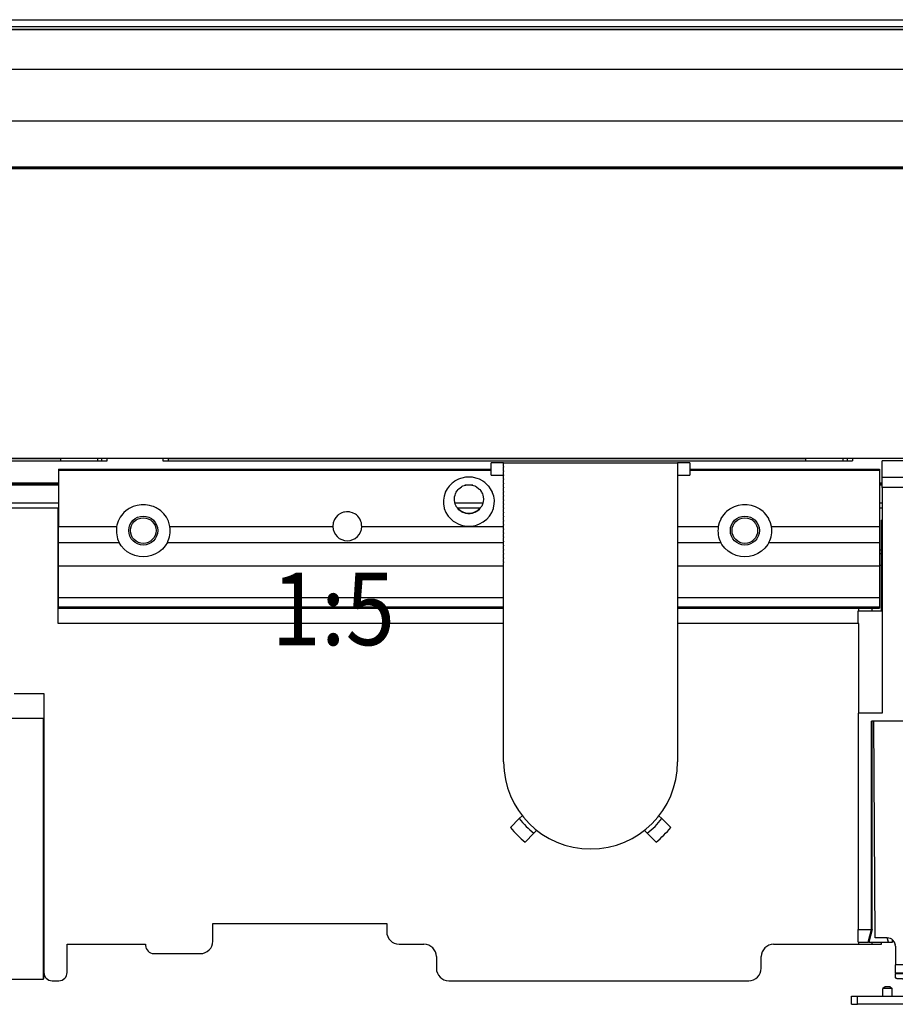
# Model space of a CAD drawing. Units: millimetres. Extents: x -136 to 1043, y -171 to 660.
# Drawn here: x 464 to 506, y -15 to 33 of the extents above; entities that cross this region are included whole.
import ezdxf

# ---------------------------------------------------------------- set-up
doc = ezdxf.new("R2010")
doc.units = ezdxf.units.MM
doc.layers.add('1', color=7, linetype='Continuous')
doc.styles.add('CONVERTER_15', font='txt.shx', dxfattribs={"width": 0.9})

# ---------------------------------------------------------------- blocks, each defined once
blk = doc.blocks.new('10020-Tuer_1F-10-10__195', base_point=(1900.76, 58.42))
at = {"color": 1, "linetype": 'Continuous'}
for p, q in [((2244.01, 58.42), (2328.01, 58.42)), ((2354.01, 58.42), (2508.01, 58.42))]:
    blk.add_line(p, q, dxfattribs=at)
blk = doc.blocks.new('10020-Tuer_1F-10__196', base_point=(971.13, 58.42))
blk.add_blockref('10020-Tuer_1F-10-10__195', (1900.76, 58.42))
blk = doc.blocks.new('10020-Tuer_1F-20__197', base_point=(911.01, 58.42))
at = {"color": 1, "linetype": 'Continuous'}
for p, q in [((911.01, 128.42), (2721.01, 128.42)), ((2721.01, 58.42), (911.01, 58.42))]:
    blk.add_line(p, q, dxfattribs=at)
blk = doc.blocks.new('10020-Tuer_1F__198', base_point=(911.01, 58.42))
for name, p in [('10020-Tuer_1F-20__197', (911.01, 58.42)), ('10020-Tuer_1F-10__196', (971.13, 58.42))]:
    blk.add_blockref(name, p)
blk = doc.blocks.new('70109-EP_2F-91_Tür__199', base_point=(911.01, 58.42))
blk.add_blockref('10020-Tuer_1F__198', (911.01, 58.42))
blk = doc.blocks.new('20513-6-0856_GEZE_LOGO_1__201', base_point=(2519.01, -73.28))
at = {"color": 1, "linetype": 'Continuous'}
for p, q in [((2541.21, -68.68), (2540.96, -69.11)), ((2541.21, -68.68), (2541.21, -67.26)), ((2542.31, -68.68), (2541.21, -68.68)), ((2542.31, -67.28), (2542.31, -68.68)), ((2542.31, -67.28), (2542.31, -71.28)), ((2542.31, -67.28), (2542.31, -71.28)), ((2542.31, -68.68), (2542.31, -69.11)), ((2543.11, -67.3), (2543.11, -68.68)), ((2543.11, -69.11), (2543.11, -68.68)), ((2544.21, -68.68), (2543.11, -68.68)), ((2544.21, -67.32), (2544.21, -68.68)), ((2544.46, -69.11), (2544.21, -68.68)), ((2519.01, -71.28), (2520.45, -71.28)), ((2519.01, -73.28), (2519.01, -71.28)), ((2520.45, -71.28), (2564.97, -71.28)), ((2520.45, -73.28), (2520.45, -71.28)), ((2527.11, -69.08), (2526.61, -69.5)), ((2527.95, -69.5), (2526.61, -69.5)), ((2526.61, -71.28), (2526.61, -69.5)), ((2527.86, -69.08), (2527.11, -69.08)), ((2528.31, -69.08), (2527.86, -69.08)), ((2528.81, -69.5), (2527.95, -69.5)), ((2528.31, -69.08), (2528.81, -69.5)), ((2528.81, -71.28), (2528.81, -69.5)), ((2542.31, -69.11), (2540.96, -69.11)), ((2540.96, -69.11), (2541.21, -69.26)), ((2542.31, -69.26), (2541.21, -69.26)), ((2541.21, -69.26), (2541.21, -71.28)), ((2542.31, -69.11), (2542.31, -69.26)), ((2542.31, -69.26), (2542.31, -71.28)), ((2543.11, -69.26), (2543.11, -69.11)), ((2544.46, -69.11), (2543.11, -69.11)), ((2543.11, -69.26), (2543.11, -71.28)), ((2544.21, -69.26), (2543.11, -69.26)), ((2544.21, -69.26), (2544.46, -69.11)), ((2544.21, -69.26), (2544.21, -71.28)), ((2557.11, -69.08), (2556.61, -69.5)), ((2558.81, -69.5), (2556.61, -69.5)), ((2556.61, -71.28), (2556.61, -69.5)), ((2557.71, -69.08), (2557.11, -69.08)), ((2558.31, -69.08), (2557.71, -69.08)), ((2558.31, -69.08), (2558.81, -69.5)), ((2558.81, -71.28), (2558.81, -69.5)), ((2564.97, -71.28), (2564.97, -73.28)), ((2566.41, -71.28), (2564.97, -71.28)), ((2566.41, -73.28), (2566.41, -71.28)), ((2566.41, -71.28), (2566.41, -73.28)), ((2519.01, -73.28), (2520.45, -73.28)), ((2564.97, -73.28), (2520.45, -73.28)), ((2566.41, -73.28), (2564.97, -73.28))]:
    blk.add_line(p, q, dxfattribs=at)
blk = doc.blocks.new('70109-6-0856_Wellenabdeckung_Ohne_1', base_point=(2432.01, -35.78))
at = {"color": 1, "linetype": 'Continuous'}
for p, q in [((2432.01, 54.42), (2432.01, 57.42)), ((2435.01, 57.42), (2432.01, 57.42)), ((2435.01, 57.42), (2477.01, 57.42)), ((2435.01, 56.5), (2435.01, 57.42)), ((2477.01, 57.42), (2477.01, -14.78)), ((2480.01, 57.42), (2477.01, 57.42)), ((2480.01, 57.42), (2480.01, 54.42)), ((2435.01, 56.5), (2435.01, 56.34)), ((2435.01, 55.5), (2435.01, 56.34)), ((2435.01, 55.5), (2435.01, 55.34)), ((2435.01, 54.5), (2435.01, 55.34)), ((2432.01, 54.42), (2435.01, 54.42)), ((2435.01, 54.5), (2435.01, 54.34)), ((2435.01, 53.5), (2435.01, 54.34)), ((2435.01, 53.5), (2435.01, 53.34)), ((2435.01, 52.5), (2435.01, 53.34)), ((2435.01, 52.5), (2435.01, 52.34)), ((2435.01, 51.5), (2435.01, 52.34)), ((2477.01, 54.42), (2480.01, 54.42)), ((2435.01, 51.5), (2435.01, 51.34)), ((2435.01, 50.5), (2435.01, 51.34)), ((2435.01, 50.5), (2435.01, 50.34)), ((2435.01, 49.5), (2435.01, 50.34)), ((2435.01, 49.5), (2435.01, 49.34)), ((2435.01, 48.5), (2435.01, 49.34)), ((2435.01, 48.5), (2435.01, 48.34)), ((2435.01, 47.5), (2435.01, 48.34)), ((2435.01, 47.5), (2435.01, 47.34)), ((2435.01, 46.5), (2435.01, 47.34)), ((2435.01, 46.5), (2435.01, 46.34)), ((2435.01, 45.5), (2435.01, 46.34)), ((2435.01, 45.5), (2435.01, 45.34)), ((2435.01, 44.5), (2435.01, 45.34)), ((2435.01, 44.5), (2435.01, 44.34)), ((2435.01, 43.5), (2435.01, 44.34)), ((2435.01, 43.5), (2435.01, 43.34)), ((2435.01, 42.5), (2435.01, 43.34)), ((2435.01, 42.5), (2435.01, 42.34)), ((2435.01, 41.5), (2435.01, 42.34)), ((2435.01, 41.5), (2435.01, 41.34)), ((2435.01, 40.5), (2435.01, 41.34)), ((2435.01, 40.5), (2435.01, 40.34)), ((2435.01, 39.5), (2435.01, 40.34)), ((2435.01, 39.5), (2435.01, 39.34)), ((2435.01, 38.5), (2435.01, 39.34)), ((2435.01, 38.5), (2435.01, 38.34)), ((2435.01, 37.5), (2435.01, 38.34)), ((2435.01, 37.5), (2435.01, 37.34)), ((2435.01, 36.5), (2435.01, 37.34)), ((2435.01, 36.5), (2435.01, 36.34)), ((2435.01, 35.5), (2435.01, 36.34)), ((2435.01, 35.5), (2435.01, 35.34)), ((2435.01, 34.5), (2435.01, 35.34)), ((2435.01, 34.5), (2435.01, 34.34)), ((2435.01, 33.5), (2435.01, 34.34)), ((2435.01, 33.5), (2435.01, 33.34)), ((2435.01, -14.78), (2435.01, 33.34)), ((2436.65, -30.6), (2438.78, -28.47)), ((2439.5, -27.76), (2438.78, -28.47)), ((2473.23, -28.47), (2472.52, -27.76)), ((2473.23, -28.47), (2475.36, -30.6)), ((2442.32, -32.01), (2440.19, -34.14)), ((2442.32, -32.01), (2443.03, -31.29)), ((2468.98, -31.29), (2469.7, -32.01)), ((2471.83, -34.14), (2469.7, -32.01))]:
    blk.add_line(p, q, dxfattribs=at)
for radius, start, end in [(21, 180, 360), (22, 218.475, 231.525), (22, 308.475, 321.525), (25, 219.2608, 230.7392), (25, 309.2608, 320.7392)]:
    blk.add_arc((2456.01, -14.78), radius, start, end, dxfattribs=at)
blk = doc.blocks.new('70109-6-0850_Montageplatte_Gussteil_Dummy__204', base_point=(2007.76, 46.42))
at = {"color": 1, "linetype": 'Continuous'}
for p, q in [((2306.71, 57.92), (2339.27, 57.92)), ((2328.01, 58.42), (2328.01, 57.92)), ((2338.01, 57.92), (2338.01, 58.42)), ((2339.27, 57.92), (2339.27, 58.42)), ((2352.75, 58.42), (2352.75, 57.92)), ((2352.75, 57.92), (2519.27, 57.92)), ((2354.01, 58.42), (2354.01, 57.92)), ((2508.01, 57.92), (2508.01, 58.42)), ((2518.01, 57.92), (2518.01, 58.42)), ((2519.27, 58.42), (2519.27, 57.92)), ((2327.51, 52.22), (2307.01, 52.22)), ((2526.43, 52.22), (2525.76, 52.22)), ((2429.24, 46.42), (2424.02, 46.42)), ((2526.01, 46.42), (2525.76, 46.42)), ((2526.43, 46.42), (2526.01, 46.42))]:
    blk.add_line(p, q, dxfattribs=at)
at = {"color": 124, "linetype": 'Continuous'}
for p, q in [((2336.95, 58.42), (2336.95, 57.92)), ((2516.95, 58.42), (2516.95, 57.92)), ((2327.51, 52.52), (2307.01, 52.52)), ((2526.43, 52.52), (2525.76, 52.52)), ((2327.51, 51.98), (2307.01, 51.98)), ((2427.59, 51.98), (2425.68, 51.98)), ((2526.43, 51.98), (2525.76, 51.98)), ((2327.51, 47.64), (2307.01, 47.64)), ((2429.99, 47.64), (2423.27, 47.64)), ((2526.43, 47.64), (2525.76, 47.64))]:
    blk.add_line(p, q, dxfattribs=at)
blk = doc.blocks.new('70109-1-0101_Montageplatte_Dummy__205', base_point=(2007.76, 46.42))
blk.add_blockref('70109-6-0850_Montageplatte_Gussteil_Dummy__204', (2007.76, 46.42))
blk = doc.blocks.new('70109-2-0240_1', base_point=(2327.51, 22.29))
at = {"color": 1, "linetype": 'Continuous'}
for p, q in [((2327.51, 55.84), (2432.01, 55.84)), ((2327.51, 55.84), (2327.51, 55.61)), ((2327.51, 55.61), (2327.51, 42)), ((2480.01, 55.84), (2525.76, 55.84)), ((2525.76, 55.84), (2525.76, 55.61)), ((2525.76, 55.61), (2525.76, 42)), ((2422.6, 52.51), (2421.95, 51.88)), ((2422.81, 52.67), (2422.6, 52.51)), ((2423.27, 53), (2422.81, 52.67)), ((2423.33, 53.03), (2423.27, 53)), ((2424.11, 53.44), (2423.33, 53.03)), ((2424.61, 53.63), (2424.11, 53.44)), ((2424.93, 53.73), (2424.61, 53.63)), ((2425.78, 53.9), (2424.93, 53.73)), ((2426.63, 53.96), (2425.78, 53.9)), ((2427.49, 53.9), (2426.63, 53.96)), ((2428.33, 53.73), (2427.49, 53.9)), ((2428.65, 53.63), (2428.33, 53.73)), ((2429.16, 53.44), (2428.65, 53.63)), ((2429.94, 53.03), (2429.16, 53.44)), ((2429.99, 52.99), (2429.94, 53.03)), ((2430.45, 52.68), (2429.99, 52.99)), ((2430.66, 52.51), (2430.45, 52.68)), ((2431.32, 51.88), (2430.66, 52.51)), ((2420.89, 50.18), (2420.63, 49.37)), ((2420.94, 50.29), (2420.89, 50.18)), ((2421.38, 51.13), (2420.94, 50.29)), ((2421.83, 51.73), (2421.38, 51.13)), ((2421.95, 51.88), (2421.83, 51.73)), ((2423.28, 49.62), (2423.38, 49.92)), ((2423.38, 49.92), (2423.48, 50.14)), ((2423.48, 50.14), (2423.57, 50.32)), ((2423.57, 50.32), (2423.74, 50.59)), ((2423.74, 50.59), (2423.76, 50.63)), ((2423.76, 50.63), (2424, 50.93)), ((2424, 50.93), (2424.12, 51.06)), ((2424.12, 51.06), (2424.23, 51.16)), ((2424.23, 51.16), (2424.83, 51.62)), ((2424.83, 51.62), (2425.02, 51.73)), ((2425.02, 51.73), (2425.19, 51.81)), ((2425.19, 51.81), (2425.51, 51.94)), ((2425.51, 51.94), (2425.89, 52.04)), ((2425.89, 52.04), (2426.08, 52.08)), ((2426.08, 52.08), (2426.26, 52.1)), ((2426.26, 52.1), (2427.01, 52.1)), ((2427.01, 52.1), (2427.19, 52.08)), ((2427.19, 52.08), (2427.38, 52.04)), ((2427.38, 52.04), (2427.73, 51.94)), ((2427.73, 51.94), (2428.08, 51.81)), ((2428.08, 51.81), (2428.25, 51.73)), ((2428.25, 51.73), (2428.44, 51.62)), ((2428.44, 51.62), (2429.04, 51.16)), ((2429.04, 51.16), (2429.14, 51.06)), ((2429.14, 51.06), (2429.27, 50.93)), ((2429.27, 50.93), (2429.5, 50.63)), ((2429.5, 50.63), (2429.53, 50.59)), ((2429.53, 50.59), (2429.7, 50.31)), ((2429.7, 50.31), (2429.79, 50.14)), ((2429.79, 50.14), (2429.88, 49.92)), ((2429.88, 49.92), (2429.98, 49.63)), ((2431.44, 51.74), (2431.32, 51.88)), ((2431.88, 51.13), (2431.44, 51.74)), ((2432.33, 50.29), (2431.88, 51.13)), ((2432.37, 50.19), (2432.33, 50.29)), ((2432.64, 49.37), (2432.37, 50.19)), ((2420.63, 49.37), (2420.47, 48.4)), ((2420.47, 48.4), (2420.47, 48.33)), ((2420.47, 48.33), (2420.5, 47.39)), ((2423.13, 48.51), (2423.14, 48.9)), ((2423.14, 48.43), (2423.13, 48.51)), ((2423.14, 48.9), (2423.16, 49.07)), ((2423.16, 48.18), (2423.14, 48.43)), ((2423.16, 49.07), (2423.18, 49.19)), ((2423.2, 47.95), (2423.16, 48.18)), ((2423.18, 49.19), (2423.28, 49.62)), ((2423.26, 47.68), (2423.2, 47.95)), ((2423.3, 47.57), (2423.26, 47.68)), ((2423.35, 47.4), (2423.3, 47.57)), ((2429.97, 47.56), (2429.91, 47.4)), ((2430.01, 47.69), (2429.97, 47.56)), ((2429.98, 49.63), (2430.09, 49.19)), ((2430.07, 47.95), (2430.01, 47.69)), ((2430.1, 48.18), (2430.07, 47.95)), ((2430.09, 49.19), (2430.1, 49.07)), ((2430.1, 49.07), (2430.12, 48.9)), ((2430.13, 48.43), (2430.1, 48.18)), ((2430.12, 48.9), (2430.13, 48.51)), ((2430.13, 48.51), (2430.13, 48.43)), ((2432.79, 48.4), (2432.64, 49.37)), ((2432.77, 47.39), (2432.8, 48.33)), ((2432.8, 48.33), (2432.79, 48.4)), ((2343.34, 45.41), (2343.05, 45.1)), ((2343.79, 45.81), (2343.34, 45.41)), ((2344.36, 46.22), (2343.79, 45.81)), ((2344.63, 46.39), (2344.36, 46.22)), ((2344.93, 46.55), (2344.63, 46.39)), ((2345.54, 46.83), (2344.93, 46.55)), ((2345.92, 46.97), (2345.54, 46.83)), ((2346.51, 47.13), (2345.92, 46.97)), ((2347.51, 47.28), (2346.51, 47.13)), ((2348.01, 47.29), (2347.51, 47.28)), ((2348.51, 47.28), (2348.01, 47.29)), ((2349.51, 47.13), (2348.51, 47.28)), ((2350.09, 46.97), (2349.51, 47.13)), ((2350.47, 46.83), (2350.09, 46.97)), ((2351.09, 46.55), (2350.47, 46.83)), ((2351.39, 46.39), (2351.09, 46.55)), ((2351.66, 46.22), (2351.39, 46.39)), ((2352.23, 45.81), (2351.66, 46.22)), ((2352.67, 45.41), (2352.23, 45.81)), ((2352.97, 45.1), (2352.67, 45.41)), ((2395.62, 45.18), (2395.05, 44.81)), ((2395.98, 45.35), (2395.62, 45.18)), ((2396.32, 45.46), (2395.98, 45.35)), ((2396.56, 45.52), (2396.32, 45.46)), ((2397.07, 45.58), (2396.56, 45.52)), ((2397.26, 45.59), (2397.07, 45.58)), ((2397.82, 45.54), (2397.26, 45.59)), ((2397.95, 45.52), (2397.82, 45.54)), ((2398.55, 45.34), (2397.95, 45.52)), ((2399.22, 44.99), (2398.55, 45.34)), ((2420.5, 47.39), (2420.67, 46.5)), ((2420.67, 46.5), (2420.68, 46.47)), ((2420.68, 46.47), (2420.7, 46.4)), ((2420.7, 46.4), (2421.08, 45.44)), ((2421.08, 45.44), (2421.49, 44.76)), ((2423.54, 46.98), (2423.35, 47.4)), ((2423.59, 46.89), (2423.54, 46.98)), ((2423.79, 46.58), (2423.59, 46.89)), ((2423.91, 46.42), (2423.79, 46.58)), ((2423.97, 46.35), (2423.91, 46.42)), ((2424.3, 46.01), (2423.97, 46.35)), ((2424.35, 45.97), (2424.3, 46.01)), ((2424.51, 45.84), (2424.35, 45.97)), ((2424.75, 45.67), (2424.51, 45.84)), ((2424.85, 45.61), (2424.75, 45.67)), ((2425.16, 45.44), (2424.85, 45.61)), ((2425.25, 45.41), (2425.16, 45.44)), ((2425.71, 45.25), (2425.25, 45.41)), ((2425.79, 45.22), (2425.71, 45.25)), ((2425.88, 45.2), (2425.79, 45.22)), ((2426.35, 45.13), (2425.88, 45.2)), ((2427.39, 45.2), (2426.92, 45.13)), ((2427.48, 45.22), (2427.39, 45.2)), ((2427.55, 45.24), (2427.48, 45.22)), ((2428.01, 45.41), (2427.55, 45.24)), ((2428.1, 45.44), (2428.01, 45.41)), ((2428.41, 45.61), (2428.1, 45.44)), ((2428.52, 45.67), (2428.41, 45.61)), ((2428.75, 45.84), (2428.52, 45.67)), ((2428.92, 45.97), (2428.75, 45.84)), ((2428.97, 46.01), (2428.92, 45.97)), ((2429.3, 46.35), (2428.97, 46.01)), ((2429.36, 46.42), (2429.3, 46.35)), ((2429.47, 46.58), (2429.36, 46.42)), ((2429.68, 46.89), (2429.47, 46.58)), ((2429.73, 46.98), (2429.68, 46.89)), ((2429.91, 47.4), (2429.73, 46.98)), ((2431.79, 44.77), (2432.18, 45.44)), ((2432.18, 45.44), (2432.57, 46.4)), ((2432.57, 46.4), (2432.6, 46.5)), ((2432.6, 46.5), (2432.77, 47.39)), ((2488.59, 45.41), (2488.1, 44.86)), ((2488.85, 45.65), (2488.59, 45.41)), ((2489.61, 46.22), (2488.85, 45.65)), ((2489.71, 46.29), (2489.61, 46.22)), ((2490.18, 46.55), (2489.71, 46.29)), ((2490.67, 46.78), (2490.18, 46.55)), ((2491.17, 46.97), (2490.67, 46.78)), ((2491.68, 47.11), (2491.17, 46.97)), ((2492.73, 47.27), (2491.68, 47.11)), ((2493.26, 47.29), (2492.73, 47.27)), ((2493.79, 47.27), (2493.26, 47.29)), ((2494.84, 47.11), (2493.79, 47.27)), ((2495.34, 46.97), (2494.84, 47.11)), ((2495.85, 46.78), (2495.34, 46.97)), ((2496.34, 46.55), (2495.85, 46.78)), ((2496.8, 46.29), (2496.34, 46.55)), ((2496.91, 46.22), (2496.8, 46.29)), ((2497.67, 45.65), (2496.91, 46.22)), ((2497.92, 45.41), (2497.67, 45.65)), ((2498.42, 44.86), (2497.92, 45.41)), ((2341.95, 43.34), (2341.64, 42.35)), ((2342.18, 43.84), (2341.95, 43.34)), ((2342.42, 44.27), (2342.18, 43.84)), ((2343.05, 45.1), (2342.42, 44.27)), ((2353.59, 44.27), (2352.97, 45.1)), ((2353.83, 43.84), (2353.59, 44.27)), ((2354.07, 43.34), (2353.83, 43.84)), ((2354.37, 42.35), (2354.07, 43.34)), ((2393.84, 42.84), (2393.76, 42.09)), ((2393.85, 42.89), (2393.84, 42.84)), ((2394.08, 43.56), (2393.85, 42.89)), ((2394.17, 43.73), (2394.08, 43.56)), ((2394.47, 44.21), (2394.17, 43.73)), ((2394.49, 44.24), (2394.47, 44.21)), ((2394.99, 44.76), (2394.49, 44.24)), ((2395.05, 44.81), (2394.99, 44.76)), ((2399.46, 44.81), (2399.22, 44.99)), ((2399.8, 44.5), (2399.46, 44.81)), ((2400.02, 44.24), (2399.8, 44.5)), ((2400.26, 43.89), (2400.02, 44.24)), ((2400.35, 43.73), (2400.26, 43.89)), ((2400.57, 43.21), (2400.35, 43.73)), ((2400.67, 42.89), (2400.57, 43.21)), ((2400.74, 42.47), (2400.67, 42.89)), ((2421.49, 44.76), (2421.63, 44.56)), ((2421.63, 44.56), (2422.33, 43.79)), ((2422.33, 43.79), (2422.84, 43.36)), ((2422.84, 43.36), (2423.16, 43.15)), ((2423.16, 43.15), (2424.08, 42.65)), ((2426.63, 45.12), (2426.35, 45.13)), ((2426.92, 45.13), (2426.63, 45.12)), ((2429.19, 42.65), (2430.11, 43.15)), ((2430.11, 43.15), (2430.43, 43.37)), ((2430.43, 43.37), (2430.93, 43.79)), ((2430.93, 43.79), (2431.64, 44.56)), ((2431.64, 44.56), (2431.79, 44.77)), ((2487.05, 42.95), (2486.83, 42)), ((2487.43, 43.84), (2487.05, 42.95)), ((2487.49, 43.95), (2487.43, 43.84)), ((2488.1, 44.86), (2487.49, 43.95)), ((2499.03, 43.95), (2498.42, 44.86)), ((2499.08, 43.84), (2499.03, 43.95)), ((2499.46, 42.95), (2499.08, 43.84)), ((2499.69, 42), (2499.46, 42.95)), ((2327.51, 38.16), (2327.51, 42)), ((2327.51, 42), (2341.58, 42)), ((2341.64, 42.35), (2341.58, 42)), ((2354.44, 42), (2354.37, 42.35)), ((2354.44, 42), (2393.76, 42)), ((2393.76, 42.09), (2393.76, 42)), ((2400.76, 42), (2400.74, 42.47)), ((2400.76, 42), (2435.01, 42)), ((2424.08, 42.65), (2424.62, 42.44)), ((2424.62, 42.44), (2425.07, 42.31)), ((2425.07, 42.31), (2426.11, 42.14)), ((2426.11, 42.14), (2426.63, 42.12)), ((2426.63, 42.12), (2427.16, 42.14)), ((2427.16, 42.14), (2428.2, 42.31)), ((2428.2, 42.31), (2428.64, 42.44)), ((2428.64, 42.44), (2429.19, 42.65)), ((2477.01, 42), (2486.83, 42)), ((2499.69, 42), (2525.76, 42)), ((2525.76, 42), (2525.76, 38.16)), ((2327.51, 38.16), (2342.18, 38.16)), ((2327.51, 32.49), (2327.51, 38.16)), ((2342.69, 37.37), (2342.18, 38.16)), ((2353.83, 38.16), (2353.33, 37.37)), ((2353.83, 38.16), (2435.01, 38.16)), ((2477.01, 38.16), (2487.43, 38.16)), ((2487.74, 37.65), (2487.43, 38.16)), ((2499.08, 38.16), (2498.77, 37.65)), ((2499.08, 38.16), (2525.76, 38.16)), ((2525.76, 38.16), (2525.76, 32.49)), ((2343.37, 36.59), (2342.69, 37.37)), ((2344.16, 35.93), (2343.37, 36.59)), ((2345.04, 35.4), (2344.16, 35.93)), ((2351.85, 35.93), (2350.97, 35.4)), ((2352.65, 36.59), (2351.85, 35.93)), ((2353.33, 37.37), (2352.65, 36.59)), ((2488.42, 36.79), (2487.74, 37.65)), ((2489.23, 36.06), (2488.42, 36.79)), ((2490.15, 35.48), (2489.23, 36.06)), ((2497.28, 36.06), (2496.37, 35.48)), ((2498.09, 36.79), (2497.28, 36.06)), ((2498.77, 37.65), (2498.09, 36.79)), ((2345.99, 35.02), (2345.04, 35.4)), ((2346.99, 34.78), (2345.99, 35.02)), ((2348.01, 34.7), (2346.99, 34.78)), ((2349.03, 34.78), (2348.01, 34.7)), ((2350.02, 35.02), (2349.03, 34.78)), ((2350.97, 35.4), (2350.02, 35.02)), ((2491.14, 35.05), (2490.15, 35.48)), ((2492.19, 34.79), (2491.14, 35.05)), ((2493.26, 34.7), (2492.19, 34.79)), ((2494.33, 34.79), (2493.26, 34.7)), ((2495.38, 35.05), (2494.33, 34.79)), ((2496.37, 35.48), (2495.38, 35.05)), ((2435.01, 32.49), (2327.51, 32.49)), ((2327.51, 24.79), (2327.51, 32.49)), ((2525.76, 32.49), (2477.01, 32.49)), ((2525.76, 32.49), (2525.76, 24.79)), ((2435.01, 24.79), (2327.51, 24.79)), ((2327.51, 22.54), (2327.51, 24.79)), ((2525.76, 24.79), (2477.01, 24.79)), ((2525.76, 24.79), (2525.76, 22.54)), ((2327.51, 22.54), (2327.51, 22.29)), ((2327.51, 22.29), (2435.01, 22.29)), ((2477.01, 22.29), (2525.76, 22.29)), ((2525.76, 22.54), (2525.76, 22.29))]:
    blk.add_line(p, q, dxfattribs=at)
at = {"color": 124, "linetype": 'Continuous'}
for p, q in [((2327.51, 55.61), (2432.01, 55.61)), ((2480.01, 55.61), (2525.76, 55.61)), ((2435.01, 22.54), (2327.51, 22.54)), ((2525.76, 22.54), (2477.01, 22.54))]:
    blk.add_line(p, q, dxfattribs=at)
at = {"color": 1, "linetype": 'Continuous'}
for centre in [(2348.01, 41.05), (2493.26, 41.05)]:
    blk.add_circle(centre, 3.5, dxfattribs=at)
for centre, radius, start, end in [((2348.01, 41.05), 6.5, 171.5871, 206.3588), ((2348.01, 41.05), 6.5, 333.6412, 8.4129), ((2397.26, 42.09), 3.5, 181.4851, 358.5149), ((2493.26, 41.05), 6.5, 171.5871, 206.3588), ((2493.26, 41.05), 6.5, 333.6412, 8.4129)]:
    blk.add_arc(centre, radius, start, end, dxfattribs=at)
blk = doc.blocks.new('70109-2-0219_Anschlußplatine_DCU802_Dummy__206', base_point=(2637.68, -2.92))
at = {"color": 1, "linetype": 'Continuous'}
for p, q in [((2637.68, -1.32), (2638.02, -1.32)), ((2638.02, -1.32), (2638.12, -1.32)), ((2638.02, -2.92), (2638.02, -1.32)), ((2638.02, -2.92), (2638.02, -1.32)), ((2638.12, -1.32), (2638.21, -1.32)), ((2638.12, -2.92), (2638.12, -1.32)), ((2637.68, -2.92), (2638.02, -2.92)), ((2638.02, -2.92), (2638.12, -2.92)), ((2638.12, -2.92), (2638.21, -2.92))]:
    blk.add_line(p, q, dxfattribs=at)
blk = doc.blocks.new('70109-6-0854_Steckerpanel_Grund_Dummy__207', base_point=(2520.62, -58.25))
at = {"color": 1, "linetype": 'Continuous'}
for p, q in [((2636.18, 57.92), (2526.43, 57.92)), ((2526.43, 53.92), (2526.43, 57.92)), ((2636.18, 57.92), (2636.18, 5.57)), ((2636.18, 57.92), (2637.18, 57.92)), ((2637.18, 57.92), (2637.18, 6.57)), ((2641.39, 57.92), (2637.18, 57.92)), ((2641.39, 57.92), (2642.15, 54.12)), ((2526.43, 53.92), (2532.68, 53.92)), ((2526.43, 51.42), (2526.43, 53.92)), ((2532.68, 53.92), (2532.68, 51.42)), ((2642.15, 6.57), (2642.15, 54.12)), ((2526.43, 51.42), (2526.43, -2.98)), ((2532.68, 51.42), (2526.43, 51.42)), ((2532.68, -4.98), (2532.68, 51.42)), ((2526.43, 42.42), (2526.26, 42.25)), ((2559.15, 36.39), (2559.15, 36.59)), ((2559.15, 36.59), (2611.88, 36.59)), ((2559.15, 36.39), (2559.15, 34.79)), ((2559.15, 36.39), (2611.88, 36.39)), ((2611.88, 36.39), (2611.88, 36.59)), ((2611.88, 36.39), (2611.88, 34.79)), ((2559.15, 34.59), (2559.15, 34.79)), ((2559.15, 34.79), (2611.88, 34.79)), ((2559.15, 34.59), (2611.88, 34.59)), ((2611.88, 34.59), (2611.88, 34.79)), ((2520.62, 18.59), (2520.62, 21.72)), ((2520.62, 21.72), (2520.76, 21.72)), ((2520.76, 21.72), (2526.43, 21.72)), ((2636.18, 5.57), (2637.18, 6.57)), ((2636.18, 5.57), (2637.68, 5.57)), ((2637.18, 6.57), (2642.15, 6.57)), ((2637.68, 5.57), (2642.15, 5.57)), ((2637.68, 5.57), (2637.68, -4.98)), ((2642.15, 6.57), (2642.15, 5.57)), ((2638.21, 1.57), (2637.68, 1.57)), ((2520.62, -2.98), (2520.62, -55.25)), ((2526.43, -2.98), (2520.62, -2.98)), ((2523.84, -55.25), (2523.84, -4.98)), ((2532.68, -4.98), (2523.84, -4.98)), ((2523.99, -55.25), (2523.99, -4.98)), ((2520.62, -58.25), (2520.62, -55.25)), ((2520.62, -55.25), (2523.84, -55.25)), ((2523.06, -58.25), (2523.84, -55.25)), ((2523.99, -55.25), (2523.19, -58.25)), ((2523.99, -55.25), (2523.84, -55.25)), ((2520.62, -58.25), (2523.06, -58.25)), ((2523.19, -58.25), (2523.06, -58.25)), ((2523.19, -58.25), (2527.92, -58.25)), ((2527.92, -58.25), (2527.64, -57.26)), ((2527.98, -58.25), (2527.7, -57.26)), ((2527.98, -58.25), (2527.92, -58.25)), ((2527.98, -58.25), (2528.93, -58.25)), ((2528.93, -58.25), (2528.93, -57.77))]:
    blk.add_line(p, q, dxfattribs=at)
blk = doc.blocks.new('70109-6-0855_E_Haube_Dummy__208', base_point=(2524.37, -67.61))
at = {"color": 1, "linetype": 'Continuous'}
for p, q in [((2524.74, -57.25), (2524.37, -4.98)), ((2637.86, -4.98), (2532.68, -4.98)), ((2637.5, -57.25), (2637.86, -4.98)), ((2527.61, -57.25), (2524.74, -57.25)), ((2528.97, -57.81), (2529.15, -57.99)), ((2529.29, -58.19), (2529.41, -58.41)), ((2529.5, -58.64), (2529.57, -58.88)), ((2529.61, -59.25), (2529.61, -63.77)), ((2632.62, -59.25), (2632.62, -63.77)), ((2632.73, -58.64), (2632.67, -58.88)), ((2632.94, -58.19), (2632.82, -58.41)), ((2633.26, -57.81), (2633.09, -57.99)), ((2633.66, -57.51), (2633.45, -57.65)), ((2634.13, -57.33), (2633.89, -57.41)), ((2634.62, -57.25), (2634.41, -57.27)), ((2637.5, -57.25), (2634.62, -57.25)), ((2529.61, -65.76), (2529.61, -63.77)), ((2632.62, -65.76), (2632.62, -63.77)), ((2632.62, -65.76), (2529.61, -65.76)), ((2529.61, -65.76), (2529.61, -65.96)), ((2632.62, -65.96), (2529.61, -65.96)), ((2529.61, -66.92), (2529.61, -65.96)), ((2632.62, -65.76), (2632.62, -65.96)), ((2632.62, -66.91), (2632.62, -65.96)), ((2529.61, -66.92), (2529.71, -66.97)), ((2529.71, -66.97), (2529.61, -66.92)), ((2529.71, -66.97), (2529.83, -67)), ((2529.83, -67), (2529.71, -66.97)), ((2529.83, -67), (2529.99, -67.03)), ((2529.99, -67.03), (2529.83, -67)), ((2529.99, -67.03), (2532.7, -67.19)), ((2532.7, -67.19), (2529.99, -67.03)), ((2532.7, -67.19), (2533.64, -67.21)), ((2533.16, -67.21), (2532.7, -67.19)), ((2534.61, -67.21), (2533.16, -67.21)), ((2533.64, -67.21), (2534.61, -67.21)), ((2536.17, -67.22), (2534.61, -67.21)), ((2536.17, -67.22), (2534.61, -67.21)), ((2536.17, -67.22), (2539.51, -67.24)), ((2537.85, -67.22), (2536.17, -67.22)), ((2541.13, -67.26), (2537.85, -67.22)), ((2539.51, -67.24), (2541.13, -67.26)), ((2543.99, -67.32), (2541.13, -67.26)), ((2541.13, -67.26), (2541.21, -67.27)), ((2542.31, -67.29), (2542.68, -67.29)), ((2542.68, -67.29), (2543.11, -67.3)), ((2546.19, -67.39), (2543.99, -67.32)), ((2544.21, -67.33), (2545.53, -67.37)), ((2545.53, -67.37), (2548.41, -67.48)), ((2548.87, -67.49), (2546.19, -67.39)), ((2548.41, -67.48), (2551.17, -67.61)), ((2551.08, -67.6), (2548.87, -67.49)), ((2551.17, -67.61), (2551.08, -67.6)), ((2551.17, -67.61), (2575.12, -67.61)), ((2587.11, -67.61), (2575.12, -67.61)), ((2611.06, -67.61), (2587.11, -67.61)), ((2611.06, -67.61), (2614.34, -67.46)), ((2611.44, -67.59), (2611.06, -67.61)), ((2613.96, -67.47), (2611.44, -67.59)), ((2616.71, -67.36), (2613.96, -67.47)), ((2614.34, -67.46), (2618.08, -67.33)), ((2619.56, -67.28), (2616.71, -67.36)), ((2618.08, -67.33), (2621.11, -67.26)), ((2622.73, -67.23), (2619.56, -67.28)), ((2621.11, -67.26), (2624.39, -67.23)), ((2626.06, -67.21), (2622.73, -67.23)), ((2624.39, -67.23), (2626.06, -67.21)), ((2627.62, -67.21), (2626.06, -67.21)), ((2627.62, -67.21), (2626.06, -67.21)), ((2627.62, -67.21), (2629.08, -67.2)), ((2628.6, -67.22), (2627.62, -67.21)), ((2629.53, -67.19), (2628.6, -67.22)), ((2629.08, -67.2), (2629.53, -67.19)), ((2629.53, -67.19), (2632.24, -67.03)), ((2632.24, -67.03), (2629.53, -67.19)), ((2632.24, -67.03), (2632.41, -67)), ((2632.41, -67), (2632.24, -67.03)), ((2632.41, -67), (2632.53, -66.97)), ((2632.53, -66.97), (2632.41, -67)), ((2632.53, -66.97), (2632.62, -66.91)), ((2632.62, -66.91), (2632.53, -66.97))]:
    blk.add_line(p, q, dxfattribs=at)
at = {"color": 124, "linetype": 'Continuous'}
for p, q in [((2632.62, -63.77), (2529.61, -63.77)), ((2577.57, -67.56), (2575.12, -67.61)), ((2581.12, -67.54), (2577.57, -67.56)), ((2584.67, -67.56), (2581.12, -67.54)), ((2587.11, -67.61), (2584.67, -67.56))]:
    blk.add_line(p, q, dxfattribs=at)
at = {"color": 1, "linetype": 'Continuous'}
for centre, start, end in [((2527.61, -59.25), 0, 90), ((2634.62, -59.25), 90, 180)]:
    blk.add_arc(centre, 2, start, end, dxfattribs=at)
blk = doc.blocks.new('70109-1-0104_Dummy__209', base_point=(2520.62, -67.61))
for name, p in [('70109-6-0854_Steckerpanel_Grund_Dummy__207', (2520.62, -58.25)), ('70109-2-0219_Anschlußplatine_DCU802_Dummy__206', (2637.68, -2.92)), ('70109-6-0855_E_Haube_Dummy__208', (2524.37, -67.61))]:
    blk.add_blockref(name, p)
blk = doc.blocks.new('70109-1-0103_MGE-ES_Dummy_1__213', base_point=(2074.56, -67.58))
at = {"color": 1, "linetype": 'Continuous'}
for p, q in [((2327.5, 46.42), (2306.71, 46.42)), ((2327.5, 18.59), (2327.5, 46.42)), ((2424.02, 46.42), (2423.91, 46.42)), ((2429.35, 46.42), (2429.24, 46.42)), ((2526.43, 46.42), (2525.76, 46.42)), ((2526.26, 36.34), (2526.26, 43.59)), ((2526.43, 43.59), (2526.26, 43.59)), ((2526.26, 36.34), (2525.76, 36.34)), ((2526.26, 35.42), (2526.26, 36.34)), ((2526.26, 35.42), (2525.76, 35.42)), ((2526.26, 32.72), (2526.26, 35.42)), ((2525.76, 32.72), (2526.26, 32.72)), ((2526.26, 21.72), (2526.26, 32.72)), ((2520.76, 21.72), (2520.76, 22.29)), ((2524.01, 21.72), (2524.01, 22.29)), ((2435.01, 18.59), (2327.5, 18.59)), ((2520.76, 18.59), (2477.01, 18.59)), ((2520.76, -2.98), (2520.76, 18.59)), ((2316.8, 1.72), (2324.01, 1.72)), ((2324.01, 1.72), (2324.01, -65.58)), ((2323.81, -4.28), (2315, -4.28)), ((2323.81, -4.28), (2323.81, -4.32)), ((2323.83, -4.33), (2323.81, -4.28)), ((2323.86, -4.34), (2323.83, -4.33)), ((2323.96, -4.4), (2323.86, -4.34)), ((2324.01, -4.5), (2323.96, -4.4)), ((2324.01, -4.53), (2324.01, -4.5)), ((2364.8, -58.05), (2364.8, -53.75)), ((2364.8, -53.75), (2406.79, -53.75)), ((2406.79, -53.75), (2406.79, -55.78)), ((2329.62, -65.58), (2329.62, -58.78)), ((2329.62, -58.78), (2348.57, -58.78)), ((2348.57, -58.78), (2348.57, -59.05)), ((2409.79, -58.78), (2415.78, -58.78)), ((2500.21, -58.78), (2520.76, -58.78)), ((2520.76, -58.78), (2520.76, -58.25)), ((2520.76, -58.78), (2524.01, -58.78)), ((2524.01, -58.78), (2524.01, -58.25)), ((2524.01, -58.78), (2526.26, -58.78)), ((2526.26, -58.78), (2526.26, -58.25)), ((2350.57, -61.05), (2361.8, -61.05)), ((2418.78, -61.78), (2418.78, -64.58)), ((2497.21, -64.58), (2497.21, -61.78)), ((2324.01, -67.04), (2324.01, -65.94)), ((2324.01, -67.04), (2324.01, -65.94)), ((2323.81, -67.28), (2315, -67.28)), ((2323.81, -67.28), (2323.83, -67.24)), ((2323.83, -67.24), (2323.86, -67.23)), ((2323.86, -67.23), (2323.96, -67.17)), ((2323.96, -67.17), (2324.01, -67.07)), ((2324.01, -67.07), (2324.01, -67.04)), ((2326.01, -67.58), (2327.62, -67.58)), ((2421.78, -67.58), (2494.21, -67.58))]:
    blk.add_line(p, q, dxfattribs=at)
at = {"color": 124, "linetype": 'Continuous'}
blk.add_line((2323.81, -4.32), (2323.81, -67.28), dxfattribs=at)
at = {"color": 1, "linetype": 'Continuous'}
for centre in [(2348.01, 41.05), (2493.26, 41.05)]:
    blk.add_circle(centre, 3.09, dxfattribs=at)
for centre, radius, start, end in [((2426.63, 48.75), 3.5, 221.7977, 318.2023), ((2409.79, -55.78), 3, 180, 270), ((2350.57, -59.05), 2, 180, 270), ((2361.8, -58.05), 3, 270, 0), ((2415.78, -61.78), 3, 0, 90), ((2500.21, -61.78), 3, 90, 180), ((2326.01, -65.58), 2, 180, 270), ((2327.62, -65.58), 2, 270, 0), ((2421.78, -64.58), 3, 180, 270), ((2494.21, -64.58), 3, 270, 0)]:
    blk.add_arc(centre, radius, start, end, dxfattribs=at)
blk = doc.blocks.new('70109-1-0131_Antr-Einheit_Dummy__214', base_point=(1929.24, -67.61))
for name, p in [('70109-1-0104_Dummy__209', (2520.62, -67.61)), ('70109-1-0103_MGE-ES_Dummy_1__213', (2074.56, -67.58)), ('70109-2-0240_1', (2327.51, 22.29))]:
    blk.add_blockref(name, p)
blk = doc.blocks.new('70109-EP_1F-10_Antrieb_RE__215', base_point=(1925.91, -73.28))
for name, p in [('70109-1-0131_Antr-Einheit_Dummy__214', (1929.24, -67.61)), ('70109-1-0101_Montageplatte_Dummy__205', (2007.76, 46.42)), ('70109-6-0856_Wellenabdeckung_Ohne_1', (2432.01, -35.78)), ('20513-6-0856_GEZE_LOGO_1__201', (2519.01, -73.28))]:
    blk.add_blockref(name, p)
blk = doc.blocks.new('70502-2-0571-EZ940__264', base_point=(1839.01, 162.02))
at = {"color": 1, "linetype": 'Continuous'}
blk.add_line((1839.01, 164.35), (2606.01, 164.35), dxfattribs=at)
at = {"color": 124, "linetype": 'Continuous'}
for p, q in [((2606.01, 162.59), (1839.01, 162.59)), ((2606.01, 162.02), (1839.01, 162.02))]:
    blk.add_line(p, q, dxfattribs=at)
blk = doc.blocks.new('70502-2-0572-EZ940__265', base_point=(1833.01, 128.42))
at = {"color": 124, "linetype": 'Continuous'}
for p, q in [((2606.01, 162), (1839.01, 162)), ((2606.01, 152.34), (1839.01, 152.34)), ((2606.01, 139.82), (1839.01, 139.82)), ((2606.01, 128.72), (1839.01, 128.72))]:
    blk.add_line(p, q, dxfattribs=at)
at = {"color": 1, "linetype": 'Continuous'}
for p, q in [((1839.01, 162), (2606.01, 162)), ((2606.01, 128.42), (1839.01, 128.42))]:
    blk.add_line(p, q, dxfattribs=at)
blk = doc.blocks.new('70109-EP_1F-80_Sensor__268', base_point=(1818.07, 128.42))
for name, p in [('70502-2-0571-EZ940__264', (1839.01, 162.02)), ('70502-2-0572-EZ940__265', (1833.01, 128.42))]:
    blk.add_blockref(name, p)
blk = doc.blocks.new('70109-2-0223__269', base_point=(1927.01, 43.12))
at = {"color": 1, "linetype": 'Continuous'}
for p, q in [((2526.43, 43.42), (2526.26, 43.42)), ((2526.43, 43.12), (2526.26, 43.12))]:
    blk.add_line(p, q, dxfattribs=at)
blk = doc.blocks.new('70109-0-004_Rollenschiene_1_1__272', base_point=(1925.01, 28.54))
blk.add_blockref('70109-2-0223__269', (1927.01, 43.12))
blk = doc.blocks.new('70109-EP_1F-15_Rollenschiene__277', base_point=(1016.4, 28.54))
blk.add_blockref('70109-0-004_Rollenschiene_1_1__272', (1925.01, 28.54))
blk = doc.blocks.new('70109-ep13_Powerturn_KM-BGS-Schiene_2F__278', base_point=(911.01, -73.28))
for name, p in [('70109-EP_1F-80_Sensor__268', (1818.07, 128.42)), ('70109-EP_2F-91_Tür__199', (911.01, 58.42)), ('70109-EP_1F-15_Rollenschiene__277', (1016.4, 28.54)), ('70109-EP_1F-10_Antrieb_RE__215', (1925.91, -73.28))]:
    blk.add_blockref(name, p)
blk = doc.blocks.new('120_Draufs_kpl_m_Rauchsch', base_point=(1327.008, 43.649))
blk.add_blockref('70109-ep13_Powerturn_KM-BGS-Schiene_2F__278', (911.008, -73.278))
at = {"layer": '1', "color": 4, "style": 'CONVERTER_15', "width": 0.9}
blk.add_text('1:5', height=17.5, dxfattribs=at).set_placement((2378.965, 13.391))

msp = doc.modelspace()

# ---------------------------------------------------------------- block references
at = {"xscale": 0.2, "yscale": 0.2, "zscale": 0.2}
msp.add_blockref('120_Draufs_kpl_m_Rauchsch', (265.402, 8.73), dxfattribs=at)

doc.saveas('drawing.dxf')
